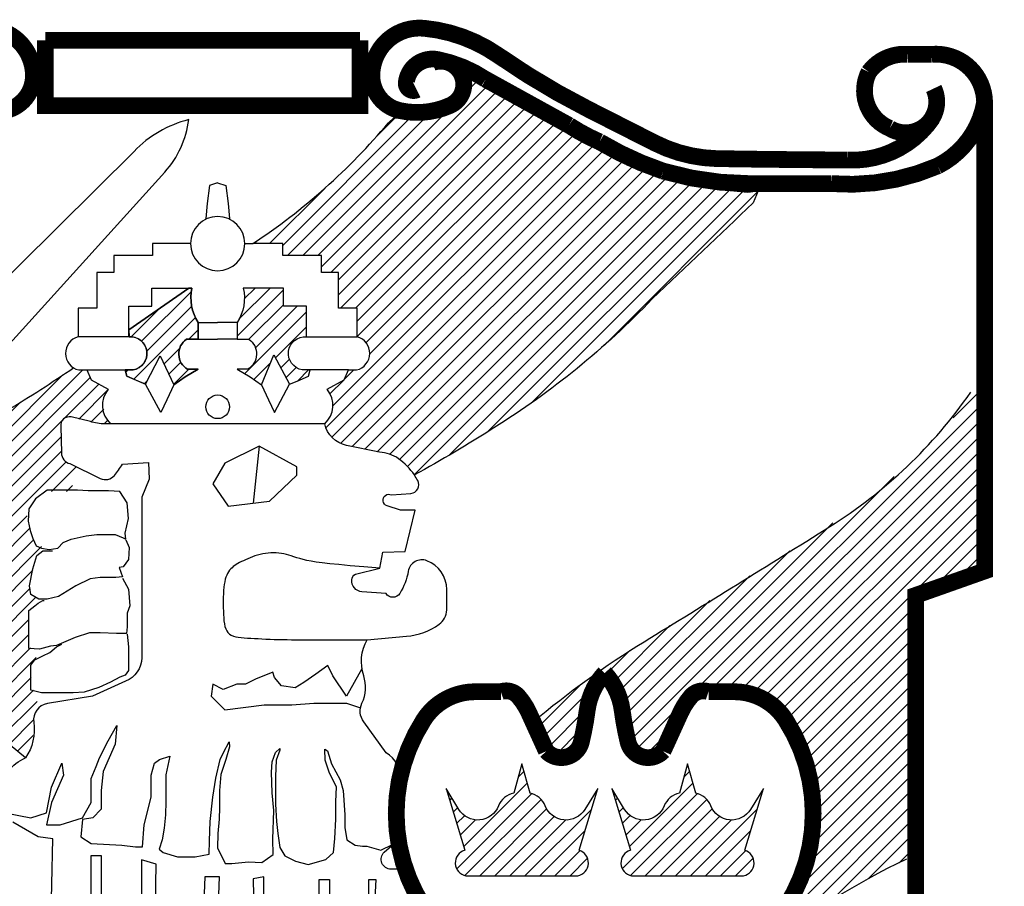
# Model space of a CAD drawing. Units: metres. Extents: x 330.1 to 375.6, y 216.1 to 258.7.
# Drawn here: x 343.6 to 343.7, y 237 to 237.1 of the extents above; entities that cross this region are included whole.
import ezdxf

# ---------------------------------------------------------------- set-up
doc = ezdxf.new("R2010")
doc.units = ezdxf.units.M
doc.header["$LTSCALE"] = 0.4
doc.layers.add('ST032', color=7, linetype='CONTINUOUS')
pattern_1 = [(45, (-438.0220571513099, -74.58763161428891), (-0.02245064030267288, 0.02245064030267288), [])]

# ---------------------------------------------------------------- blocks, each defined once
blk = doc.blocks.new('*U71')
at = {"layer": 'ST032'}
h = blk.add_hatch(dxfattribs=at)
h.set_pattern_fill('ANSI31', color=256, scale=0.01, style=0)
h.set_pattern_definition(pattern_1)
edge = h.paths.add_edge_path()
edge.add_arc((63.51781710477702, -57.33012028932952), 85.96222846805887, 133.4566434727223, 133.7339375749998)
edge.add_arc((2.322183607433944, 6.470211515019445), 2.444929389522288, 302.0117397961578, 316.34876619557923, ccw=False)
edge.add_arc((1.352293617465099, 7.948613166142705), 4.212834374360819, 298.7934892226887, 302.5383184518593, ccw=False)
edge.add_arc((3.217352350394667, 4.143629540911682), 0.1992288137523291, 34.56062801170123, 54.17898837197656)
edge.add_arc((3.274303132046899, 4.222532741866229), 0.1019194788883305, 54.17898837196947, 88.07412033167651)
edge.add_line((3.277728300437616, 4.324394650342185), (3.17859790854925, 4.345092838234223))
edge.add_arc((3.195731955109236, 4.42715339150509), 0.08383024486807063, 192.4052017167097, 258.2062194347815, ccw=False)
edge.add_arc((3.062495689049001, 4.464804573820218), 0.07573776259908843, 312.7009556322537, 398.9747619894699)
edge.add_line((3.121375974714397, 4.512441960854744), (3.171797884512557, 4.540433611506899))
edge.add_line((3.171797884512557, 4.540433611506899), (3.184870164093923, 4.570291224681))
edge.add_line((3.184870164093923, 4.570291224681), (3.209147514729352, 4.570291224681))
edge.add_arc((3.197278109368028, 4.61998521418551), 0.05109183277692986, 283.4334110690132, 434.4024248767705)
edge.add_line((3.211015633202237, 4.669195536430038), (3.211015633202237, 4.755037004114058))
edge.add_line((3.211015633202237, 4.755037004114058), (3.154991187877044, 4.755037004114058))
edge.add_line((3.154991187877044, 4.755037004114058), (3.154991187877044, 4.861405165951055))
edge.add_line((3.154991187877044, 4.861405165951055), (3.104569278078884, 4.861405165951055))
edge.add_line((3.104569278078884, 4.861405165951055), (3.104569278078884, 4.911790579689352))
edge.add_line((3.104569278078884, 4.911790579689352), (2.988785060428313, 4.911790579689352))
edge.add_line((2.988785060428313, 4.911790579689352), (2.988785060428313, 4.947246633635018))
edge.add_line((2.988785060428313, 4.947246633635018), (2.899303118185287, 4.947246633635018))
edge.add_arc((1.864834841293307, 6.514541638718075), 1.877907944723107, 303.4261753948059, 320.0221746425531)
edge.add_line((3.303862850197788, 5.308002522716208), (3.319663146915786, 5.322255312048014))
edge.add_line((3.319663146915786, 5.322255312048014), (3.413592289320263, 5.322255312048014))
edge.add_line((3.413592289320263, 5.322255312048014), (3.477329434195212, 5.349072507190499))
edge.add_line((3.477329434195212, 5.349072507190499), (3.547776518484739, 5.402707450680964))
edge.add_line((3.547776518484739, 5.402707450680964), (3.551131488192254, 5.43622894460907))
edge.add_line((3.551131488192254, 5.43622894460907), (4.017422230506895, 5.181464484344531))
edge.add_line((4.017422230506895, 5.181464484344531), (4.091224284503937, 5.154647289202103))
edge.add_line((4.091224284503937, 5.154647289202103), (4.181798457200898, 5.13118252005529))
edge.add_line((4.181798457200898, 5.13118252005529), (4.252245541490652, 5.117773922484048))
edge.add_line((4.252245541490652, 5.117773922484048), (4.302564627427387, 5.107717197702812))
edge.add_line((4.302564627427387, 5.107717197702812), (4.376366681424656, 5.10101289891719))
edge.add_line((4.376366681424656, 5.10101289891719), (4.406557769008373, 5.104364771707196))
edge.add_line((4.406557769008373, 5.104364771707196), (4.392525496738813, 5.069435922707726))
h = blk.add_hatch(dxfattribs=at)
h.set_pattern_fill('ANSI31', color=256, scale=0.01, style=0)
h.set_pattern_definition(pattern_1)
edge = h.paths.add_edge_path()
edge.add_line((2.708523630162745, 4.814752230462261), (2.529385336717837, 4.690342517859619))
edge.add_line((2.529385336717837, 4.690342517859619), (2.530643131960062, 4.669286624278229))
edge.add_arc((2.533620812656347, 4.619439299564846), 0.04993618290789232, -79.80714903157678, 93.418559336758, ccw=False)
edge.add_line((2.542457616299203, 4.570291224681), (2.518180265663773, 4.570291224681))
edge.add_line((2.518180265663773, 4.570291224681), (2.523782801190805, 4.55163049304997))
edge.add_line((2.523782801190805, 4.55163049304997), (2.579807246515998, 4.527370767441823))
edge.add_line((2.579807246515998, 4.527370767441823), (2.622658408290022, 4.612583793553028))
edge.add_line((2.622658408290022, 4.612583793553028), (2.663843459530995, 4.525504804919819))
edge.add_line((2.663843459530995, 4.525504804919819), (2.697457762747831, 4.549763977322414))
edge.add_line((2.697457762747831, 4.549763977322414), (2.736675511437511, 4.572157740408613))
edge.add_line((2.736675511437511, 4.572157740408613), (2.704928416747748, 4.572157740408613))
edge.add_arc((2.731832693988964, 4.618144264129989), 0.05327851816491194, 125.1054898723701, 239.6703600915671, ccw=False)
edge.add_line((2.70119308974779, 4.661731133136527), (2.736675511437511, 4.661731133136527))
edge.add_line((2.736675511437511, 4.661731133136527), (2.736675511437511, 4.712115993669272))
edge.add_arc((2.848284613079954, 4.785440508323347), 0.1335405407308544, 167.3205202917324, 213.3039582662314, ccw=False)
edge.add_line((2.718000696329113, 4.814752230462261), (2.708523630162745, 4.814752230462261))
h = blk.add_hatch(dxfattribs=at)
h.set_pattern_fill('ANSI31', color=256, scale=0.01, style=0)
h.set_pattern_definition(pattern_1)
edge = h.paths.add_edge_path()
edge.add_line((2.990652268955614, 4.814752230462261), (2.871133634250896, 4.814752230462261))
edge.add_arc((2.736802504884452, 4.786176904645572), 0.1373368179418553, -32.63360427239388, 12.00912571442592, ccw=False)
edge.add_line((2.852458819142498, 4.712115993669272), (2.852458819142498, 4.661731133136527))
edge.add_line((2.852458819142498, 4.661731133136527), (2.88794124083222, 4.661731133136527))
edge.add_arc((2.857301636591103, 4.618144264129995), 0.05327851816487415, -59.67036009162399, 54.89451012767688, ccw=False)
edge.add_line((2.884205913832261, 4.572157740408613), (2.852458819142498, 4.572157740408613))
edge.add_line((2.852458819142498, 4.572157740408613), (2.891676567832178, 4.549763977322414))
edge.add_line((2.891676567832178, 4.549763977322414), (2.925290871049015, 4.525504804919819))
edge.add_line((2.925290871049015, 4.525504804919819), (2.962179158807999, 4.615654637893215))
edge.add_line((2.962179158807999, 4.615654637893215), (3.009327084064012, 4.527370767441823))
edge.add_line((3.009327084064012, 4.527370767441823), (3.065351529389204, 4.55163049304997))
edge.add_line((3.065351529389204, 4.55163049304997), (3.070954064916236, 4.570291224681))
edge.add_line((3.070954064916236, 4.570291224681), (3.046676714280807, 4.570291224681))
edge.add_arc((3.055513517923657, 4.619439299564846), 0.0499361829078914, 85.1344536809192, 259.8071490315823, ccw=False)
edge.add_line((3.059748993862001, 4.669195536430053), (3.059748993862172, 4.760634891680013))
edge.add_line((3.059748993862172, 4.760634891680013), (2.990652268955614, 4.760634891680013))
edge.add_line((2.990652268955614, 4.760634891680013), (2.990652268955614, 4.814752230462261))
h = blk.add_hatch(dxfattribs=at)
h.set_pattern_fill('ANSI31', color=256, scale=0.01, style=0)
h.set_pattern_definition(pattern_1)
h.paths.add_polyline_path([(2.365261907707577, 4.576360475037447), (2.167452624200337, 4.44916132435111), (1.829459927660309, 4.095007729192091), (1.868818497971347, 4.053607503821127), (1.856227439295594, 3.990697770166548), (1.793272145917285, 3.984406910487792), (1.780681087241533, 3.990697770166548), (1.794301191443424, 3.876295893551912), (1.81640559180471, 3.796224360378517), (1.846799597274071, 3.732719675602937), (1.891009307942227, 3.685781286019505), (2.221366287901787, 3.411930153219885), (2.241923488269435, 3.453850387301031), (2.244686993287246, 3.484221928486704), (2.244686993287246, 3.525638219672715), (2.255739193468003, 3.558771363262679), (2.255739193468003, 3.611231851243531), (2.239160893196981, 3.616753949640895), (2.236397388178943, 3.691303384416869), (2.252975688449965, 3.710630728807757), (2.250213093377738, 3.738241774000301), (2.230871288088679, 3.74100282319904), (2.230871288088679, 3.851445897558051), (2.2474495883597, 3.862490094352836), (2.258502698486041, 3.87353484435323), (2.277843593829289, 3.881817991949333), (2.252975688449965, 3.890101139545436), (2.239160893196981, 3.8956232379428), (2.233634793106717, 3.928756381532764), (2.2474495883597, 3.989500017109663), (2.255739193468003, 4.017111062302263), (2.26955489866657, 4.028155259096991), (2.299948904136158, 4.033677357494412), (2.252975688449965, 4.047482603487879), (2.239160893196981, 4.066810501084376), (2.233634793106717, 4.110987841469125), (2.225345187998414, 4.138598333456059), (2.228107783070641, 4.157926231052556), (2.252975688449965, 4.191059374642521), (2.277843593829289, 4.20762566983467), (2.308238509244461, 4.20762566983467), (2.355210814984844, 4.20762566983467), (2.380078720364168, 4.276652453007671), (2.346921209876541, 4.290458252206747), (2.335869009696012, 4.301502449001532), (2.33034290960552, 4.312546645796317), (2.33034290960552, 4.323590842591102), (2.327579404587709, 4.409184474161862), (2.333106414623558, 4.422990273360995), (2.355210814984844, 4.431273420957041), (2.382842225381978, 4.422990273360995), (2.404946625743264, 4.414706572559282), (2.429814531122588, 4.414706572559282), (2.443630236321155, 4.409184474161862), (2.474024241790516, 4.409184474161862), (2.460208536591949, 4.425751322559677), (2.454682436501685, 4.442317617751826), (2.454682436501685, 4.458883912944032), (2.451919841429458, 4.47545076134179), (2.457445941519723, 4.492017056533939), (2.457445941519723, 4.500300204130042), (2.468498141700252, 4.511344400924827), (2.417336446067452, 4.540433611506899), (2.404264166486087, 4.570291224681), (2.379986815850657, 4.570291224681)])
h = blk.add_hatch(dxfattribs=at)
h.set_pattern_fill('ANSI31', color=256, scale=0.01, style=0)
h.set_pattern_definition(pattern_1)
h.paths.add_polyline_path([(5.062118121875187, 4.515190839530021), (5.062118121875187, 3.982605415594264), (4.853562212720249, 3.908506843390285), (4.853562212720249, 3.11194387296382), (4.760871506381022, 3.065632265336319), (4.645007213511121, 3.005426898817802), (4.538411627296796, 2.931328326613823), (4.450355274285243, 2.871122960095249), (4.487431920799395, 2.931328326613823), (4.556949950553758, 3.056369943810864), (4.580123537084432, 3.144362274905859), (4.584757890412106, 3.236986043366471), (4.584757890412106, 3.311084615570451), (4.552315597226084, 3.431495348607541), (4.505970244056357, 3.519487679702536), (4.473527950870107, 3.570430724695598), (4.422547334426895, 3.598217689272076), (4.34839495134463, 3.62137376968866), (4.278876011644229, 3.626004653848611), (4.218626688545442, 3.626004653848611), (4.176915688703616, 3.565799287330037), (4.135204688861791, 3.487069277760497), (4.121300718932503, 3.454651429024068), (4.102762395675541, 3.431495348607541), (4.061051395833715, 3.440757670132996), (4.023974749319791, 3.468544634709531), (4.023974749319791, 3.524119117068096), (4.014706042663988, 3.575061608855549), (4.000802072734928, 3.616742332323099), (3.977629396150064, 3.649160734265138), (3.949821456291716, 3.686210020367128), (4.566219567155144, 4.070597746689316), (4.723794859866871, 4.177115274040943), (4.867466182649537, 4.297525453872424), (4.964792152262476, 4.399411543858491), (5.015772768705688, 4.459616910377065)])
h = blk.add_hatch(dxfattribs=at)
h.set_pattern_fill('ANSI31', color=256, scale=0.01, style=0)
h.set_pattern_definition(pattern_1)
h.paths.add_polyline_path([(3.921071722658667, 3.658332330070607), (3.886468308491999, 3.637284516233137), (3.861644080505243, 3.620746987732673), (3.839828132923344, 3.603458206014068), (3.815003904936589, 3.586168871089853), (3.798454722927204, 3.571134955436946), (3.783409681120361, 3.555349233360232), (3.769116254441883, 3.544073796620523), (3.75407121263504, 3.53655628558846), (3.784161296248726, 3.465144633031457), (3.798454722927204, 3.438083474215091), (3.82252642584001, 3.431318322812388), (3.848855703974891, 3.441841953128289), (3.857882365080627, 3.461386154118202), (3.877440737440452, 3.537308092012211), (3.885715783417822, 3.583914005024155), (3.898504159948402, 3.610975163840521), (3.903770015575333, 3.626760885917236), (3.911292536478754, 3.645553280483398)])
h = blk.add_hatch(dxfattribs=at)
h.set_pattern_fill('ANSI31', color=256, scale=0.01, style=0)
h.set_pattern_definition(pattern_1)
edge = h.paths.add_edge_path()
edge.add_line((4.196286612254085, 3.394021200597194), (4.171922816779329, 3.307069449254243))
edge.add_arc((4.184657721817286, 3.246120592474519), 0.06226508611638677, 101.8018244306487, 158.6290287328704)
edge.add_arc((4.064912526581622, 3.292978249073818), 0.06632166189445972, 211.4483245703333, 338.62902873287726, ccw=False)
edge.add_line((4.008332783149285, 3.258376291476395), (3.970045908886163, 3.320981463930423))
edge.add_line((3.970045908886163, 3.320981463930423), (4.025736404148461, 3.136643397031833))
edge.add_arc((4.037320793278525, 3.098832303656088), 0.03954588289298968, 107.033776290438, 258.1750292034281)
edge.add_line((4.029216946359043, 3.060125656696016), (4.196286612254085, 3.060125656696016))
edge.add_line((4.196286612254085, 3.060125656696016), (4.363356278149126, 3.060125656696016))
edge.add_arc((4.355252431229644, 3.098832303656088), 0.03954588289298933, 281.8249707965718, 432.966223709562)
edge.add_line((4.366836820359708, 3.136643397031833), (4.422527315622006, 3.320981463930423))
edge.add_line((4.422527315622006, 3.320981463930423), (4.384240441358884, 3.258376291476395))
edge.add_arc((4.327660697926547, 3.292978249073818), 0.06632166189445898, 201.3709712671227, 328.5516754296667, ccw=False)
edge.add_arc((4.207915502690883, 3.246120592474519), 0.0622650861163866, 21.37097126712958, 78.19817556935128)
edge.add_line((4.22065040772884, 3.307069449254243), (4.196286612254085, 3.394021200597194))
edge = h.paths.add_edge_path()
edge.add_line((3.949162655622217, 2.997519931036379), (3.924798860147462, 2.910568179693428))
edge.add_arc((3.937533765185419, 2.849619322913704), 0.06226508611638686, 101.8018244306491, 158.6290287328706)
edge.add_arc((3.817788569949756, 2.896476979513003), 0.0663216618944593, 211.4483245703331, 338.62902873287715, ccw=False)
edge.add_line((3.761208826517418, 2.86187502191558), (3.722921952254296, 2.924480194369607))
edge.add_line((3.722921952254296, 2.924480194369607), (3.778612447516593, 2.740142127471017))
edge.add_arc((3.790196836646657, 2.702331034095272), 0.03954588289298955, 107.0337762904374, 258.1750292034288)
edge.add_line((3.782092989727175, 2.663624387135201), (3.949162655622217, 2.663624387135201))
edge.add_line((3.949162655622217, 2.663624387135201), (4.116232321517259, 2.663624387135201))
edge.add_arc((4.108128474597777, 2.702331034095272), 0.03954588289298933, 281.8249707965718, 432.966223709562)
edge.add_line((4.119712863727841, 2.740142127471017), (4.175403358990138, 2.924480194369607))
edge.add_line((4.175403358990138, 2.924480194369607), (4.137116484727017, 2.86187502191558))
edge.add_arc((4.080536741294679, 2.896476979513003), 0.06632166189445898, 201.3709712671227, 328.5516754296667, ccw=False)
edge.add_arc((3.960791546059016, 2.849619322913704), 0.06226508611638701, 21.37097126712943, 78.19817556935088)
edge.add_line((3.973526451096973, 2.910568179693428), (3.949162655622217, 2.997519931036379))
edge = h.paths.add_edge_path()
edge.add_line((3.70203869899035, 3.394021200597194), (3.677674903515594, 3.307069449254243))
edge.add_arc((3.690409808553551, 3.246120592474519), 0.06226508611638686, 101.8018244306491, 158.6290287328706)
edge.add_arc((3.570664613317888, 3.292978249073818), 0.0663216618944593, 211.4483245703331, 338.62902873287715, ccw=False)
edge.add_line((3.514084869885551, 3.258376291476395), (3.475797995622429, 3.320981463930423))
edge.add_line((3.475797995622429, 3.320981463930423), (3.531488490884726, 3.136643397031833))
edge.add_arc((3.54307288001479, 3.098832303656088), 0.03954588289298955, 107.0337762904374, 258.1750292034288)
edge.add_line((3.534969033095308, 3.060125656696016), (3.70203869899035, 3.060125656696016))
edge.add_line((3.70203869899035, 3.060125656696016), (3.869108364885392, 3.060125656696016))
edge.add_arc((3.86100451796591, 3.098832303656088), 0.03954588289298924, 281.8249707965712, 432.9662237095625)
edge.add_line((3.872588907095974, 3.136643397031833), (3.928279402358271, 3.320981463930423))
edge.add_line((3.928279402358271, 3.320981463930423), (3.889992528095149, 3.258376291476395))
edge.add_arc((3.833412784662812, 3.292978249073818), 0.06632166189445936, 201.3709712671229, 328.55167542966694, ccw=False)
edge.add_arc((3.713667589427148, 3.246120592474519), 0.06226508611638701, 21.37097126712943, 78.19817556935088)
edge.add_line((3.726402494465106, 3.307069449254243), (3.70203869899035, 3.394021200597194))
for p, q in [((2.736675511437511, 4.712115993669272), (2.794567165290061, 4.712115993669272)), ((2.852458819142498, 4.712115993669272), (2.794567165289948, 4.712115993669272)), ((2.529385336717837, 4.669195536430038), (2.378118697377772, 4.669195536430038)), ((2.736675511437511, 4.661731133136527), (2.794567165290061, 4.661731133136527)), ((2.852458819142498, 4.661731133136527), (2.794567165289948, 4.661731133136527)), ((3.059748993862172, 4.669195536430038), (3.211015633202237, 4.669195536430038)), ((3.122822788339249, 3.688157304113759), (3.087007326532216, 3.66259367288319)), ((3.138171752001995, 3.657480946637065), (3.122822788339249, 3.688157304113759)), ((3.225150729332995, 3.677931851621508), (3.179102928399402, 3.596128784889345)), ((2.907932747333803, 3.647255494144872), (2.877234820008312, 3.631917868612106)), ((2.959097172803354, 3.667706399129315), (2.907932747333803, 3.647255494144872)), ((2.964213797339539, 3.652368220390997), (2.959097172803354, 3.667706399129315)), ((2.984679385538243, 3.626805142366038), (2.964213797339539, 3.652368220390997)), ((3.087007326532216, 3.66259367288319), (3.051192774670767, 3.637030041652622)), ((3.179102928399402, 3.596128784889345), (3.138171752001995, 3.657480946637065)), ((2.78002259360494, 3.631917868612106), (2.774905969068982, 3.596128784889345)), ((2.810721430876015, 3.616579689873788), (2.78002259360494, 3.631917868612106)), ((2.851652607273422, 3.631917868612106), (2.810721430876015, 3.616579689873788)), ((2.877234820008312, 3.631917868612106), (2.851652607273422, 3.631917868612106)), ((3.025610561935878, 3.621692416119913), (2.984679385538243, 3.626805142366038)), ((3.051192774670767, 3.637030041652622), (3.025610561935878, 3.621692416119913)), ((2.774905969068982, 3.596128784889345), (2.815837145466389, 3.555227528126068)), ((2.815837145466389, 3.555227528126068), (2.933514960068464, 3.570565706864386)), ((2.933514960068464, 3.570565706864386), (3.015378222809318, 3.570565706864386)), ((3.015378222809318, 3.570565706864386), (3.081891611941614, 3.575677879904902)), ((3.081891611941614, 3.575677879904902), (3.148405001074138, 3.575677879904902)), ((3.148405001074138, 3.575677879904902), (3.179102928399402, 3.575677879904902)), ((3.179102928399402, 3.575677879904902), (3.220645702633647, 3.561665958942157)), ((2.467921236141706, 3.463199008901654), (2.493503448876595, 3.509213545116666)), ((2.493503448876595, 3.509213545116666), (2.488386824340409, 3.45297410961507)), ((2.442339023406817, 3.412072299646127), (2.467921236141706, 3.463199008901654)), ((2.488386824340409, 3.45297410961507), (2.452571362533376, 3.37117104288285)), ((2.81193347851638, 3.428769704567856), (2.82844717264436, 3.460123185710984)), ((2.830098724046252, 3.445271827909266), (2.818538774178364, 3.407317497429631)), ((2.82844717264436, 3.460123185710984), (2.830098724046252, 3.445271827909266)), ((2.967162931275539, 3.428769704567856), (2.980374432545091, 3.440321190906843)), ((2.980374432545091, 3.440321190906843), (2.980374432545091, 3.43537055390442)), ((3.114136446916177, 3.438670978572702), (3.122393293980053, 3.433720341570279)), ((3.115787998318069, 3.40566728509549), (3.114136446916177, 3.438670978572702)), ((2.432105774334673, 3.386509221621225), (2.442339023406817, 3.412072299646127)), ((2.62141360260523, 3.406959573400059), (2.652112439876305, 3.417185025892252)), ((2.652112439876305, 3.417185025892252), (2.640189421683658, 3.361112658484842)), ((2.788813578780832, 3.351211937685548), (2.802025080050612, 3.407317497429631)), ((2.802025080050612, 3.407317497429631), (2.81193347851638, 3.428769704567856)), ((2.818538774178364, 3.407317497429631), (2.803676631452504, 3.362762870818983)), ((2.957255442755127, 3.400717201298619), (2.967162931275539, 3.428769704567856)), ((2.980374432545091, 3.43537055390442), (2.968814482677431, 3.40566728509549)), ((3.122393293980053, 3.433720341570279), (3.133953243847941, 3.394116351962055)), ((2.299078996069852, 3.325157059873447), (2.329777833340927, 3.396734674113418)), ((2.329777833340927, 3.396734674113418), (2.334894457876885, 3.360945590390656)), ((2.416756810671927, 3.350720137898406), (2.432105774334673, 3.386509221621225)), ((2.595831389870341, 3.360945590390656), (2.606064638942712, 3.396734674113418)), ((2.606064638942712, 3.396734674113418), (2.62141360260523, 3.406959573400059)), ((2.955603891353235, 3.369363720155548), (2.957255442755127, 3.400717201298619)), ((2.968814482677431, 3.40566728509549), (2.967162931275539, 3.356162021482362)), ((3.127347038240373, 3.369363720155548), (3.115787998318069, 3.40566728509549)), ((3.133953243847941, 3.394116351962055), (3.160375336441689, 3.346261300683125)), ((2.334894457876885, 3.360945590390656), (2.299078996069852, 3.279143076864102)), ((2.416756810671927, 3.279143076864102), (2.416756810671927, 3.350720137898406)), ((2.452571362533376, 3.37117104288285), (2.447455647943002, 3.314931607381254)), ((2.595831389870341, 3.294480702396811), (2.595831389870341, 3.360945590390656)), ((2.640189421683658, 3.361112658484842), (2.640189421683658, 3.313257607205855)), ((2.780556731716729, 3.295105824735913), (2.788813578780832, 3.351211937685548)), ((2.803676631452504, 3.362762870818983), (2.800373528648493, 3.314907819539997)), ((2.957255442755127, 3.308306970203432), (2.955603891353235, 3.369363720155548)), ((2.967162931275539, 3.356162021482362), (2.967162931275539, 3.309957182537573)), ((3.148815386574029, 3.3248090935449), (3.127347038240373, 3.369363720155548)), ((2.283730032407107, 3.248466719387409), (2.299078996069852, 3.325157059873447)), ((3.147163835172137, 3.281904126062784), (3.148815386574029, 3.3248090935449)), ((3.160375336441689, 3.346261300683125), (3.168632183505792, 3.314907819539997)), ((2.447455647943002, 3.314931607381254), (2.447455647943002, 3.258692171879602)), ((2.575365801671637, 3.212678188870257), (2.595831389870341, 3.294480702396811)), ((2.640189421683658, 3.313257607205855), (2.640189421683658, 3.281904126062784)), ((2.772299884652853, 3.222498141650419), (2.780556731716729, 3.295105824735913)), ((2.800373528648493, 3.314907819539997), (2.800373528648493, 3.263752343592785)), ((2.962209187015446, 3.255501835127689), (2.957255442755127, 3.308306970203432)), ((2.967162931275539, 3.309957182537573), (2.967162931275539, 3.273653617597688)), ((3.168632183505792, 3.314907819539997), (3.173585927765885, 3.24230013645456)), ((2.299078996069852, 3.279143076864102), (2.283730032407107, 3.212678188870257)), ((2.391174597937038, 3.233128540649091), (2.416756810671927, 3.279143076864102)), ((2.640189421683658, 3.281904126062784), (2.638537870281766, 3.24230013645456)), ((2.800373528648493, 3.263752343592785), (2.798721977246601, 3.22909899098704)), ((2.967162931275539, 3.273653617597688), (2.970466034079323, 3.222498141650419)), ((3.147163835172137, 3.22909899098704), (3.147163835172137, 3.281904126062784)), ((2.160935593268846, 3.248466719387409), (2.237682231473514, 3.233128540649091)), ((2.237682231473514, 3.233128540649091), (2.283730032407107, 3.248466719387409)), ((2.324661208804741, 3.212678188870257), (2.391174597937038, 3.233128540649091)), ((2.421873435208113, 3.233128540649091), (2.391174597937038, 3.228016367608575)), ((2.447455647943002, 3.258692171879602), (2.421873435208113, 3.233128540649091)), ((2.638537870281766, 3.24230013645456), (2.635235677423566, 3.202696146846336)), ((2.958906084211435, 3.169692453369066), (2.962209187015446, 3.255501835127689)), ((3.173585927765885, 3.24230013645456), (3.173585927765885, 3.204346359180477)), ((2.283730032407107, 3.212678188870257), (2.324661208804741, 3.212678188870257)), ((2.391174597937038, 3.228016367608575), (2.38605797340108, 3.176889105147438)), ((2.570249177135452, 3.146213300876411), (2.575365801671637, 3.212678188870257)), ((2.635235677423566, 3.202696146846336), (2.628630381761582, 3.168042241034925)), ((2.770649243196544, 3.164741816366643), (2.772299884652853, 3.222498141650419)), ((2.798721977246601, 3.22909899098704), (2.7954197843884, 3.186194576710534)), ((2.970466034079323, 3.222498141650419), (2.973769136883107, 3.186194576710534)), ((3.143860732368125, 3.171342665703207), (3.147163835172137, 3.22909899098704)), ((3.173585927765885, 3.204346359180477), (3.180191223427869, 3.168042241034925)), ((2.38605797340108, 3.176889105147438), (2.416756810671927, 3.156438753368604)), ((2.7954197843884, 3.186194576710534), (2.793768232986508, 3.143289609228418)), ((2.973769136883107, 3.186194576710534), (2.980374432545091, 3.144939821562559)), ((2.416756810671927, 3.156438753368604), (2.508852412539341, 3.151326027122479)), ((2.508852412539341, 3.151326027122479), (2.549783588936748, 3.146213300876411)), ((2.549783588936748, 3.146213300876411), (2.570249177135452, 3.146213300876411)), ((2.628630381761582, 3.168042241034925), (2.620372624751894, 3.139989184560136)), ((2.768997691794652, 3.125137826758419), (2.770649243196544, 3.164741816366643)), ((2.793768232986508, 3.143289609228418), (2.816887222776472, 3.097084770283629)), ((2.960557635613327, 3.123487614424278), (2.958906084211435, 3.169692453369066)), ((2.980374432545091, 3.144939821562559), (2.995236575271178, 3.120187189755995)), ((3.140558539509925, 3.130088463760842), (3.143860732368125, 3.171342665703207)), ((3.180191223427869, 3.168042241034925), (3.204962674565536, 3.151540670899124)), ((3.204962674565536, 3.151540670899124), (3.226430112953608, 3.148240246230841)), ((3.226430112953608, 3.148240246230841), (3.23964161422316, 3.148240246230841)), ((3.23964161422316, 3.148240246230841), (3.281712042607182, 3.136710334910617)), ((3.281712042607182, 3.136710334910617), (3.316390982264807, 3.153211905046419)), ((3.316390982264807, 3.153211905046419), (3.33620777919657, 3.168063816053746)), ((2.620372624751894, 3.139989184560136), (2.631932574619782, 3.130088463760842)), ((2.631932574619782, 3.130088463760842), (2.67486836134151, 3.116886765087713)), ((2.67486836134151, 3.116886765087713), (2.727712546529233, 3.116886765087713)), ((2.727712546529233, 3.116886765087713), (2.768997691794652, 3.125137826758419)), ((2.925878695955703, 3.100385194951912), (2.960557635613327, 3.123487614424278)), ((2.995236575271178, 3.120187189755995), (3.02661332207083, 3.103685619620194)), ((3.117438639774377, 3.108636256622617), (3.140558539509925, 3.130088463760842)), ((2.816887222776472, 3.097084770283629), (2.836704019708236, 3.097084770283629)), ((2.836704019708236, 3.097084770283629), (2.886246012037759, 3.102035407286053)), ((2.886246012037759, 3.102035407286053), (2.925878695955703, 3.100385194951912)), ((3.02661332207083, 3.103685619620194), (3.064594454586654, 3.093784345615347)), ((3.064594454586654, 3.093784345615347), (3.117438639774377, 3.108636256622617))]:
    blk.add_line(p, q, dxfattribs=at)
at = {"layer": 'ST032', "const_width": 0.05, "flags": 128}
for points in [[(0.572575956017431, 5.3218668702782, 0.2601429227052792), (0.8254598185893656, 5.1967801144649, 0.002894337999472768), (1.21708806812228, 5.201022906246067, 0.1111284783545578), (1.400867494090676, 5.247712942595967, -0.0002271643884783489), (1.597107343026551, 5.347318505058297, 0.0346021419196909), (1.868106023790347, 5.509177259842545, -0.1291028965023887), (2.08926486567259, 5.590106921451707, -0.4384833060317603), (2.245010424576208, 5.450036812401777, -0.3556287865493701), (2.160907896887807, 5.344205760177147, -0.1612047711628285), (2.011392086220781, 5.359768916149051, -0.9703807284257538), (2.064345872725994, 5.487388614108113, 0.01511547943023452)], [(4.927014322340369, 5.3218668702782, -0.2601429227052792), (4.674130459768435, 5.1967801144649, -0.002894337999472768), (4.282502210235521, 5.201022906246067, -0.1111284783545578), (4.098722784267125, 5.247712942595967, 0.0002271643884783489), (3.90248293533125, 5.347318505058297, -0.0346021419196909), (3.631484254567454, 5.509177259842545, 0.1291028965023887), (3.410325412685211, 5.590106921451707, 0.4384833060317603), (3.254579853781593, 5.450036812401777, 0.3556287865493701), (3.338682381469994, 5.344205760177147, 0.1612047711628285), (3.48819819213702, 5.359768916149051, 0.9703807284257538), (3.435244405631806, 5.487388614108113, -0.01511547943023452)], [(4.930807390347695, 5.410312366952894, -0.7421229416193832), (4.799578725827928, 5.291290234064718, -0.434783514794384), (4.737280316967485, 5.45937447861138, -0.2577507967439961), (4.852532512333369, 5.512290004723695), (4.924175543548586, 5.512290004723695, -0.4367201863981285), (5.082537522591906, 5.369107150792729, -0.2364624085277571), (4.942865714752656, 5.179234260511635, -0.1223948010614201), (4.625143922214534, 5.12631873439932), (4.38218003500981, 5.12631873439932, -0.07186345268222354), (4.123641777213493, 5.163670536105656, -0.05343698009990311), (3.933576086851303, 5.251302035214621, -0.0406922811693313), (3.842883404610916, 5.300240796683283), (3.594105765147901, 5.437585832876948, 0.09842665224443387), (3.450819702717467, 5.496726848751791, 0.4391753274993985), (3.35737162617977, 5.428247598233384, 0.5934489219015023), (3.388521293857252, 5.406458952499065, 3.09077178444898)], [(5.082537522591906, 5.369107150792729), (5.082537522591906, 3.970063613996331), (4.876535202334139, 3.897130682662691), (4.876535202334139, 2.542654649457745, 0.5221847309475994), (5.050985756352134, 2.421163239037696, 0.430419772702458), (5.109807031789956, 2.545904955380024, 0.5034626725176775), (4.963369035465917, 2.556825141996683, 0.3429619352881521), (4.979789295429896, 2.450321063851675, -1.61288412723351)]]:
    blk.add_lwpolyline(points, format="xyb", dxfattribs=at)
for points in [[(2.280458099699786, 5.554326271471382), (2.280458099699786, 5.359317579509934), (2.7497951391789, 5.359317579509934)], [(2.280458099699786, 5.554326271471382), (2.7497951391789, 5.554326271471382)], [(3.219132178658015, 5.554326271471382), (2.7497951391789, 5.554326271471382)], [(3.219132178658015, 5.554326271471382), (3.219132178658015, 5.359317579509934), (2.7497951391789, 5.359317579509934)]]:
    blk.add_lwpolyline(points, dxfattribs=at)
at = {"layer": 'ST032', "flags": 128}
for points in [[(4.392525496738813, 5.069435922707726, 0.001209924360685046), (4.091224284503937, 4.782557876792225, -0.06263881022123245), (3.618223602774492, 4.397059313605496, -0.01634135435814251), (3.38142253413929, 4.256647659083796, 0.08581094331611742), (3.333952023865891, 4.30517407463401, 0.1489832399868448), (3.277728300437616, 4.324394650342185), (3.17859790854925, 4.345092838234223, -0.295269333463844), (3.113858913484933, 4.40914464335799, 0.3952912087153067), (3.121375974714397, 4.512441960854744), (3.171797884512557, 4.540433611506899), (3.184870164093923, 4.570291224681), (3.209147514729352, 4.570291224681, 0.7740664917896091), (3.211015633202237, 4.669195536430038), (3.211015633202237, 4.755037004114058), (3.154991187877044, 4.755037004114058), (3.154991187877044, 4.861405165951055), (3.104569278078884, 4.861405165951055), (3.104569278078884, 4.911790579689352), (2.988785060428313, 4.911790579689352), (2.988785060428313, 4.947246633635018), (2.899303118185287, 4.947246633635018, 0.07254054643998628), (3.303862850197788, 5.308002522716208), (3.319663146915786, 5.322255312048014), (3.413592289320263, 5.322255312048014), (3.477329434195212, 5.349072507190499), (3.547776518484739, 5.402707450680964), (3.551131488192254, 5.43622894460907), (4.017422230506895, 5.181464484344531), (4.091224284503937, 5.154647289202103), (4.181798457200898, 5.13118252005529), (4.252245541490652, 5.117773922484048), (4.302564627427387, 5.107717197702812), (4.376366681424656, 5.10101289891719), (4.406557769008373, 5.104364771707196)], [(2.708523630162745, 4.814752230462261), (2.529385336717837, 4.690342517859619), (2.530643131960062, 4.669286624278229, -0.9425641385581686), (2.542457616299203, 4.570291224681), (2.518180265663773, 4.570291224681), (2.523782801190805, 4.55163049304997), (2.579807246515998, 4.527370767441823), (2.622658408290022, 4.612583793553028), (2.663843459530995, 4.525504804919819), (2.697457762747831, 4.549763977322414), (2.736675511437511, 4.572157740408613), (2.704928416747748, 4.572157740408613, -0.546151292925009), (2.70119308974779, 4.661731133136527), (2.736675511437511, 4.661731133136527), (2.736675511437511, 4.712115993669272, -0.2033770437882125), (2.718000696329113, 4.814752230462261)], [(3.70203869899035, 3.394021200597194), (3.677674903515594, 3.307069449254243, 0.2531652061952901), (3.632426034885498, 3.26881030248353, -0.6199097142202541), (3.514084869885551, 3.258376291476395), (3.475797995622429, 3.320981463930423), (3.531488490884726, 3.136643397031833, 0.7752690303131786), (3.534969033095308, 3.060125656696016), (3.70203869899035, 3.060125656696016), (3.869108364885392, 3.060125656696016, 0.7752690303131786), (3.872588907095974, 3.136643397031833), (3.928279402358271, 3.320981463930423), (3.889992528095149, 3.258376291476395, -0.6199097142202541), (3.771651363095202, 3.26881030248353, 0.2531652061952901), (3.726402494465106, 3.307069449254243)], [(4.196286612254085, 3.394021200597194), (4.171922816779329, 3.307069449254243, 0.2531652061952901), (4.126673948149232, 3.26881030248353, -0.6199097142202541), (4.008332783149285, 3.258376291476395), (3.970045908886163, 3.320981463930423), (4.025736404148461, 3.136643397031833, 0.7752690303131786), (4.029216946359043, 3.060125656696016), (4.196286612254085, 3.060125656696016), (4.363356278149126, 3.060125656696016, 0.7752690303131786), (4.366836820359708, 3.136643397031833), (4.422527315622006, 3.320981463930423), (4.384240441358884, 3.258376291476395, -0.6199097142202541), (4.265899276358937, 3.26881030248353, 0.2531652061952901), (4.22065040772884, 3.307069449254243)]]:
    blk.add_lwpolyline(points, format="xyb", close=True, dxfattribs=at)
for points in [[(1.479487028015797, 4.449679847289985), (1.428133297311092, 4.431064768880674), (1.402952106454109, 4.3744464633387), (1.793272145917285, 3.984406910487792), (1.856227439295594, 3.990697770166548), (1.868818497971347, 4.053607503821127), (1.749204367046673, 4.179426402696208), (2.636868444716242, 5.160815860285084, 0.155424714696602), (2.708112156852053, 5.31743365308887, -2.161725790449092)], [(2.708112156852053, 5.31743365308887, 0.1376298380765484), (2.545053777777298, 5.222700707339868), (1.63116898255214, 4.317053382180802), (1.608417059969383, 4.309475019369302), (1.479487028015797, 4.449679847289985)], [(2.713490951823985, 4.947246633635018), (2.600349270151696, 4.947246633635018), (2.600349270151696, 4.911790579689352), (2.484565052501125, 4.911790579689352), (2.484565052501125, 4.861405165951055), (2.434143142702965, 4.861405165951055), (2.434143142702965, 4.755037004114058), (2.378118697377772, 4.755037004114058), (2.378118697377772, 4.669195536430038, 0.7740664917896091), (2.379986815850657, 4.570291224681), (2.542457616299203, 4.570291224681, 0.9545585866013023), (2.529385336717837, 4.669195536430038), (2.529385336717837, 4.760634891680013), (2.598482061624395, 4.760634891680013), (2.598482061624395, 4.814752230462261), (2.718000696329113, 4.814752230462261, 0.2033770437878563), (2.736675511437511, 4.712115993669272), (2.736675511437511, 4.661731133136527), (2.70119308974779, 4.661731133136527, 0.546151292925009), (2.704928416747748, 4.572157740408613), (2.736675511437511, 4.572157740408613), (2.697457762747831, 4.549763977322414), (2.663843459530995, 4.525504804919819), (2.643301435895523, 4.480717831953029), (2.624626620787126, 4.443395815485417), (2.579807246515998, 4.527370767441823), (2.557397104407642, 4.536701133257338), (2.523782801190805, 4.55163049304997), (2.518180265663773, 4.570291224681)], [(3.184870164093923, 4.570291224681), (3.046676714280807, 4.570291224681, -0.9545585866013023), (3.059748993862172, 4.669195536430038), (3.059748993862172, 4.760634891680013), (2.990652268955614, 4.760634891680013), (2.990652268955614, 4.814752230462261), (2.871133634250896, 4.814752230462261, -0.2033770437878563), (2.852458819142498, 4.712115993669272), (2.852458819142498, 4.661731133136527), (2.88794124083222, 4.661731133136527, -0.546151292925009), (2.884205913832261, 4.572157740408613), (2.852458819142498, 4.572157740408613), (2.891676567832178, 4.549763977322414), (2.925290871049015, 4.525504804919819), (2.945832894684486, 4.480717831953029), (2.964507709792883, 4.443395815485417), (3.009327084064012, 4.527370767441823), (3.031737226172368, 4.536701133257338), (3.065351529389204, 4.55163049304997), (3.070954064916236, 4.570291224681)], [(2.365261907707691, 4.576360475037518, -0.0162325219400044), (2.167452624200337, 4.44916132435111, 0.0181418155590315), (1.829459927660309, 4.095007729192091)], [(2.404264166486087, 4.570291224681), (2.417336446067452, 4.540433611506899), (2.467758355865612, 4.512441960854744, 0.3952912087153067), (2.475275417095077, 4.40914464335799, -3.711132568245307)], [(3.735551730122381, 3.519292485628313, -0.03824804383336172), (4.066925095172223, 3.759074390855574, 0.002617249608649298), (4.620805388366648, 4.102610648919324, 0.1010321255262308), (5.040991003170006, 4.503403687601235)], [(3.113858913484933, 4.40914464335799), (2.457687987069562, 4.40914464335799, -0.07945330078209693), (2.414771309206913, 4.416007712153601), (2.357460200695982, 4.429781425427336, 0.5358742038090765), (2.32699066973521, 4.401509299531028), (2.328441123142852, 4.322491623044357, 0.3391541305075164), (2.353832247285595, 4.290594340786754), (2.44451561346375, 4.246373297158868, 0.3436899988244018), (2.486515976030773, 4.25525390681355, 0.03727694585232541), (2.510589498834747, 4.288562969787449), (2.588367105490192, 4.294114388082164), (2.590218844940978, 4.24415107022412), (2.567996151641751, 4.190487360041914), (2.567996151641751, 3.711211594698113, -0.3095461461924077), (2.519849106033575, 3.640893076426096), (2.421701455475272, 3.596481176862824), (2.286517196012824, 3.574275503683964, 0.4080659797677182), (2.245776198261524, 3.518761320736814, -0.1852815431547157), (2.221366287901787, 3.411930153219942)], [(3.09724057560436, 2.732086347380573), (3.09724057560436, 3.049072608611482), (3.127939412875435, 3.049072608611482), (3.127939412875435, 2.849677944629946, 0.7544529064708166)], [(3.245616317531926, 2.926368285116041), (3.245616317531926, 3.049072608611482), (3.266082815676214, 3.049072608611482), (3.260966191140255, 2.936593737608234, 1.0892749610969)], [(3.388876344868891, 2.941706463854359), (3.388876344868891, 3.038847156119232, 0.4144277542525489), (3.347945168471256, 3.079748412882566, -0.000365620734137517), (3.312130616609807, 3.079748412882566, -0.67630557564576), (3.291664118465519, 3.130875122138036), (3.327479580272552, 3.161551479614729, 0.3188880217508501), (3.342828543935298, 3.22290364136245), (3.342828543935298, 3.345607964857891, 0.2621192002268446), (3.296780743001477, 3.427410478384502), (3.230267353869181, 3.519438444403306, -0.2741241678425703), (3.225150729332995, 3.575677879904902, 0.1933089561493078), (3.230267353869181, 3.657480946637065, -0.2102510569137574), (3.240500602941324, 3.764847091394188), (3.358177507597816, 3.775072543886438, 0.1338273405192353), (3.455389734001187, 3.81086107440359, 0.239421053939457), (3.477853562904443, 3.853802553455978), (3.477853562904443, 3.915085011296867, 0.3118834771720078), (3.418570602113618, 4.000880562915256, 0.4706736059509162), (3.363294132134001, 3.969354481621849, -0.09769391820161111), (3.337711919399112, 3.902889593628004, -0.551903174696536), (3.296780743001477, 3.902889593628004), (3.225150729332995, 3.908002319874129, -0.417239985826779), (3.194452802007731, 3.943790850391281, -0.2469988694255933), (3.20530663403099, 3.960878818473532), (3.278690113017205, 3.978427606828802), (3.286844136219656, 4.026687604614096), (3.353956269607011, 4.028567950481943), (3.384257460617505, 4.151412234996712), (3.339870310542551, 4.151412234996712), (3.299921875475206, 4.164718489530117, -1.069399321494052), (3.313238020497579, 4.197245319771696), (3.370941315594905, 4.201680369145777, 0.5461981865554083), (3.391655318963217, 4.240120967356461, 0.02440626159698581), (3.38142253413929, 4.256647659083796, 0.02440626159698581)], [(2.221366287901787, 3.411930153219942), (1.894000615322852, 3.682441098440222, -0.1578669656411986), (1.805863204593038, 3.820842285106778, -0.05341287538943728), (1.780681087241533, 3.990697770166548, -2.433556445808877)], [(2.932114409998235, 2.72058360339031), (2.932482228268668, 3.057143175112969), (2.901005508073808, 3.050852315434327), (2.907300110917163, 2.692267629410708, -0.7343471854110555)], [(2.787685979992489, 2.736304784029358), (2.800277038668241, 3.057143175112969), (2.756208333303334, 3.057143175112969), (2.743617274627582, 2.736304784029358, -0.496181173969415)], [(2.605116555689506, 2.73001335591664), (2.611412085027382, 3.094888901618901), (2.567343379662475, 3.107471189410262), (2.567343379662475, 2.780341370213932, -0.4808320150930847)], [(2.447729248737801, 2.925033416559131), (2.447729248737801, 3.120052908767548), (2.416251602048646, 3.120052908767548), (2.416251602048646, 2.899869409410485, -0.2869668156410664)], [(2.296637471123972, 2.899869409410485), (2.302933000461849, 3.170380354630765), (2.258864295096942, 3.176671214309408), (2.183318869537175, 3.220708368928058, -0.2565594121224775)], [(2.170727810861422, 3.3716912749519, -0.153129932387485), (2.221366287901787, 3.411930153219942, -0.2110710860175063)], [(4.849997955507547, 3.110171955395515, 0.1176968744589314), (4.057375215302613, 2.470812316705178, -0.04294065994876461), (3.732686579303504, 2.117732708666097, 0.03188791324172253), (3.592188977986837, 1.971561165830977, 0.03188791324172253)]]:
    blk.add_lwpolyline(points, format="xyb", dxfattribs=at)
for points in [[(2.794567165290005, 5.128259934818516), (2.770289814654348, 5.120795531524948), (2.762820070600242, 5.0666781927427), (2.759084743600283, 5.02189121977591), (2.758214125911309, 5.019715999010486)], [(2.794567165290005, 5.128259934818516), (2.818844515925662, 5.120795531524948), (2.826314259979767, 5.0666781927427), (2.830049586979726, 5.02189121977591), (2.830920204668701, 5.019715999010486)], [(2.875643378756024, 4.947246633635018), (2.899303118185287, 4.947246633635018)], [(2.529385336717837, 4.690342517859619), (2.708523630162745, 4.814752230462275)], [(2.579807246515998, 4.527370767441823), (2.622658408290022, 4.612583793553028), (2.663843459530995, 4.525504804919819)], [(2.925290871049015, 4.525504804919819), (2.962179158807999, 4.615654637893215), (3.009327084064012, 4.527370767441823)], [(2.918165996405946, 4.342579625148744), (2.901001696038691, 4.172995489466629)], [(2.520821837961307, 4.062800866824261), (2.530878557572464, 4.040691451421537), (2.528867577628375, 4.004511804538197), (2.512776098294239, 3.982402389135473), (2.50070748879341, 3.980392039949322), (2.510764208404566, 3.952252683399365), (2.490649859236669, 3.950242887418824), (2.444386401177894, 3.950242887418824), (2.41421533239884, 3.946222742252132), (2.371974744173599, 3.926123122829949), (2.319677436337201, 3.893963621113301), (2.285482587779256, 3.885923883985527), (2.261345368777825, 3.885923883985527), (2.237208149776393, 3.899993562260534), (2.233185279942859, 3.926123122829949), (2.2432429094996, 3.97637244798824), (2.255311519000202, 4.016571686832663), (2.273413978278427, 4.030641365107613), (2.301574067113393, 4.030641365107613)], [(3.278690113017205, 3.978427606828802), (3.230267836093049, 3.982415982290505), (3.189764979892914, 3.985910444546761), (3.156244350133136, 3.989004377297661), (3.12876875253022, 3.991791164243295), (3.106400992800388, 3.994364189083754), (3.088203876660259, 3.996816835519141), (3.07324020982594, 3.999242487249518), (3.060572798014107, 4.001734527974961), (3.049387335222889, 4.004359127353254), (3.039361068578899, 4.007073598872594), (3.030294133490713, 4.009808041978843), (3.021986665366853, 4.012492556117834), (3.014238799615782, 4.01505724073543), (3.006850671646077, 4.017432195277493), (2.999622416866316, 4.019547519189871), (2.992354170684962, 4.021333311918411), (2.984886042139749, 4.022731323001324), (2.977218034785153, 4.023729902346275), (2.969390125804864, 4.024329049953238), (2.961442292382628, 4.024528765822225), (2.953414511701908, 4.024329049953238), (2.945346760946506, 4.023729902346275), (2.9372790173, 4.022731323001324), (2.929251257946191, 4.021333311918411), (2.921303458883756, 4.01954585489095), (2.913475591372332, 4.017418880886225), (2.905807625486716, 4.015012304664907), (2.89833953130136, 4.012386040987707), (2.891111278891174, 4.009600004615308), (2.884162838330951, 4.006714110308423), (2.877534179695147, 4.003788272827748), (2.871265273058668, 4.000882406933954), (2.865386095681345, 3.998038120279844), (2.859886653563251, 3.995223792086577), (2.854746959890122, 3.992389494467361), (2.849947027847122, 3.989485299535446), (2.845466870619646, 3.986461279404054), (2.841286501393313, 3.983267506186408), (2.837385933353346, 3.979854051995758), (2.833745179685195, 3.976170988945341), (2.830349250277891, 3.972166724669378), (2.827203141835184, 3.967783008886187), (2.824316847764237, 3.96295992683504), (2.821700361472438, 3.95763756375527), (2.819363676367118, 3.951756004886178), (2.817316785855439, 3.945255335467053), (2.815569683344791, 3.938075640737196), (2.814132362242447, 3.930157005935925), (2.813008153684166, 3.92147280192053), (2.81217373971964, 3.912129542020367), (2.81159914012693, 3.902267025182752), (2.811254374684097, 3.892025050355016), (2.811109463169373, 3.88154341648449), (2.811134425360763, 3.870961922518518), (2.811299281036383, 3.860420367404416), (2.811574049974411, 3.850058550089543), (2.811950404335391, 3.840007948386813), (2.81250662580976, 3.830366755571674), (2.813342648470609, 3.821224843785174), (2.814558406390802, 3.812672085168359), (2.816253833643373, 3.80479835186226), (2.8185288643013, 3.797693516007925), (2.821483432437503, 3.7914474497464), (2.825217472124962, 3.786150025218745), (2.829807598893865, 3.781854500170098), (2.835237154103368, 3.77846767476197), (2.841466160569894, 3.775859734760033), (2.848454641109527, 3.773900865929917), (2.85616261853886, 3.772461254037239), (2.864550115674035, 3.771411084847657), (2.873577155331589, 3.7706205441268), (2.883203760327604, 3.769959817640313), (2.893388289688005, 3.769322391158454), (2.904082447275755, 3.768694950470049), (2.915236273163316, 3.768087481368539), (2.926799807423265, 3.767509969647378), (2.938723090128065, 3.76697240110002), (2.950956161350064, 3.766484761519891), (2.963449061161839, 3.766057036700474), (2.976151829635739, 3.765699212435209), (2.989021999826321, 3.765417945919708), (3.002047076716224, 3.76520657995836), (3.015222058270012, 3.765055128757723), (3.028541942452364, 3.764953606524315), (3.042001727228012, 3.764892027464711), (3.055596410561463, 3.764860405785456), (3.069320990417395, 3.764848755693095), (3.083170464760428, 3.764847091394188), (3.097223109653157, 3.764847091394188), (3.111890313549964, 3.764847091394188), (3.127666743003033, 3.764847091394188), (3.145047064564665, 3.764847091394188), (3.164525944786988, 3.764847091394188), (3.186598050222358, 3.764847091394188), (3.211758047423075, 3.764847091394188), (3.240500602941154, 3.764847091394188)], [(2.510764208404566, 3.948232538232674), (2.528867577628375, 3.916073036516025), (2.532890447461909, 3.865823711357734), (2.524844707794841, 3.84371429595501), (2.524844707794841, 3.829644617680003), (2.524844707794841, 3.803515057110587), (2.522832817905169, 3.783415437688404), (2.492661749126341, 3.783415437688404), (2.444386401177894, 3.785425233668946), (2.412203442509394, 3.785425233668946), (2.369963764229738, 3.771355555393939), (2.313642676614222, 3.747235790805064), (2.295540217335997, 3.745225994824523), (2.26335725866727, 3.737185704491139), (2.23117429999877, 3.73919605367729), (2.23117429999877, 3.761305469080014), (2.23117429999877, 3.793464970796663), (2.23117429999877, 3.817584735385537), (2.23117429999877, 3.851754033082727), (2.249276759276995, 3.865823711357734), (2.259334388833736, 3.873864001691118), (2.273413978278427, 3.881903738818835), (2.277436848111961, 3.881903738818835)], [(2.524844707794841, 3.781405088502254), (2.528867577628375, 3.743215645638372), (2.528867577628375, 3.707036551960641), (2.528867577628375, 3.672866701057842), (2.518809948071635, 3.658797022782892), (2.502718468737498, 3.652767081635659), (2.474558379902533, 3.638697403360709), (2.44036353134436, 3.622617929105161), (2.396111963175031, 3.608547697624601), (2.363929004506531, 3.60653790164406), (2.331746045838031, 3.60653790164406), (2.299563087169531, 3.60653790164406), (2.269391108444893, 3.60653790164406), (2.237208149776393, 3.614577638771777), (2.237208149776393, 3.626637521066243), (2.237208149776393, 3.664826963930125), (2.237208149776393, 3.688946728518999), (2.249276759276995, 3.705026202774491), (2.273413978278427, 3.717086085068956), (2.293528327446325, 3.727136171382881), (2.313642676614222, 3.743215645638372), (2.329735065893942, 3.751255935971756)]]:
    blk.add_lwpolyline(points, dxfattribs=at)
for points in [[(2.918165996405946, 4.342579625148744), (2.815837145466389, 4.291452915893217), (2.78002259360494, 4.230100754145496), (2.826070394538533, 4.163635866151651), (2.948864833676794, 4.178974044890026), (3.030727186472063, 4.255664385376065), (3.030727186472063, 4.281227463401024)], [(2.524844707794841, 4.173349050249158), (2.502718468737498, 4.207518901151957), (2.468523620179326, 4.209528697132498), (2.436340661510826, 4.209528697132498), (2.40818057267586, 4.209528697132498), (2.375997614007133, 4.211538493113039), (2.335768915671565, 4.211538493113039), (2.285482587779256, 4.211538493113039), (2.251288649166668, 4.185408932543623), (2.23117429999877, 4.155259780013125), (2.229162410109325, 4.119080133129785), (2.235197169832304, 4.090940776579828), (2.2432429094996, 4.066821011990953), (2.253299629110529, 4.04471104338262), (2.269391108444893, 4.038681102235387), (2.291517347502236, 4.034661510274304), (2.317665546447756, 4.038681102235387), (2.333757935727704, 4.054761129696487), (2.357895154728908, 4.064811216010412), (2.402146722898237, 4.074860749118727), (2.434329681566737, 4.078880894285419), (2.462489770401703, 4.078880894285419), (2.488638879292807, 4.078880894285419), (2.512776098294239, 4.068830807971494), (2.520821837961307, 4.064811216010412), (2.518809948071635, 4.082900486246444), (2.528867577628375, 4.127119870257559)]]:
    blk.add_lwpolyline(points, close=True, dxfattribs=at)
at = {"layer": 'ST032', "const_width": 0.05, "flags": 128}
blk.add_lwpolyline([(3.949162655622217, 2.326250839565034, -0.06394033853452408), (3.409665873728159, 2.966217344809365, -0.2944496102298725), (3.409665873728159, 3.526188106048892, -0.2548313356506707), (3.562813370780646, 3.609662406928408), (3.639387119306889, 3.609662406928408, -0.3060205346314359), (3.691596162412566, 3.595749839046618, -0.0725044605547985), (3.722921952254296, 3.547056681268771), (3.740325573253472, 3.508798087703667), (3.775131905305784, 3.432280347367907, 0.5962473058877271), (3.879549991517365, 3.460104929925819, 0.02591380927594472), (3.89695361251654, 3.554012688606861, -0.1548105058327375), (3.949162655622217, 3.665311572044345, -0.1548105058327375), (4.001371698727894, 3.554012688606861, 0.02591380927594472), (4.018775319727069, 3.460104929925819, 0.5962473058877271), (4.12319340593865, 3.432280347367907), (4.157999737990963, 3.508798087703667), (4.175403358990138, 3.547056681268771, -0.0725044605547985), (4.206729148831869, 3.595749839046618, -0.3060205346314359), (4.258938191937546, 3.609662406928408), (4.335511940463789, 3.609662406928408, -0.2548313356506707), (4.488659437516276, 3.526188106048892, -0.2944496102298725), (4.488659437516276, 2.966217344809365, -0.06394033853452408)], format="xyb", close=True, dxfattribs=at)
at = {"layer": 'ST032'}
blk.add_circle((2.794567165290005, 4.460190584594443), 0.03522855587232402, dxfattribs=at)
blk.add_circle((2.794567165290005, 4.460190584594443), 0.03522855587232402, dxfattribs=at)
for start, end in [(90, 270), (270, 90)]:
    blk.add_arc((2.794567165290005, 4.947246633635018), 0.08107621346604424, start, end, dxfattribs=at)

msp = doc.modelspace()

# ---------------------------------------------------------------- block references
at = {"layer": 'ST032', "color": 255, "xscale": 0.03125000000000711, "yscale": 0.03125000000000711, "zscale": 0.03125000000000711}
msp.add_blockref('*U71', (343.5750849399442, 236.8904485512309), dxfattribs=at)

doc.saveas('drawing.dxf')
